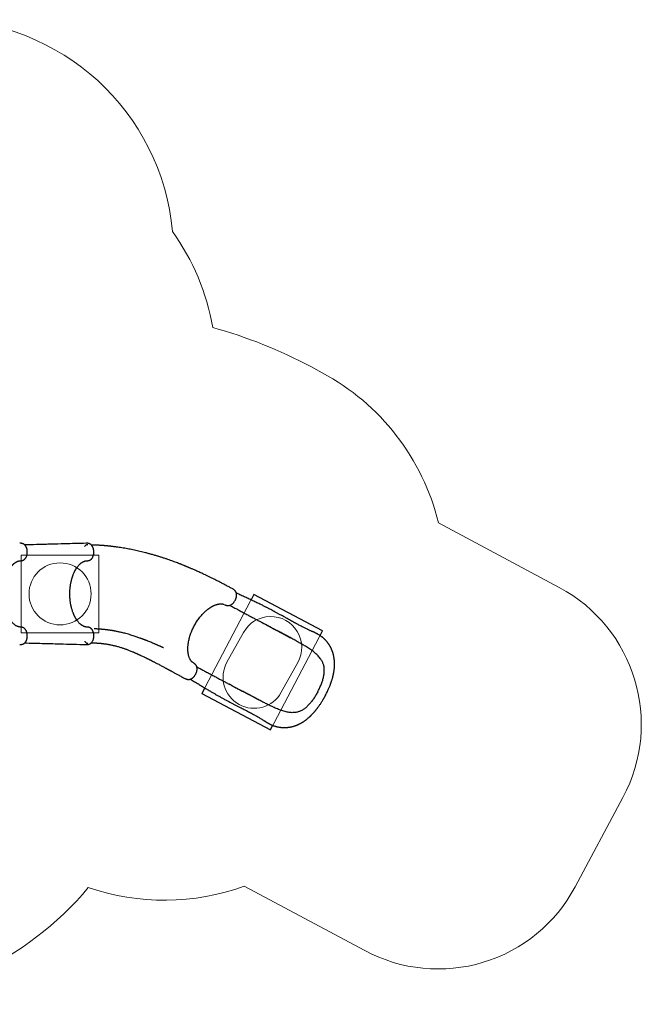
# Model space of a CAD drawing. Units: millimetres. Extents: x 16816 to 26649, y 26592 to 34817.
# Drawn here: x 22645 to 26649, y 28472 to 34817 of the extents above; entities that cross this region are included whole.
import ezdxf

# ---------------------------------------------------------------- set-up
doc = ezdxf.new("R2010")
doc.units = ezdxf.units.MM
doc.header["$LTSCALE"] = 200
for name, color, linetype in [('OTWORY_MONTAŻOWE', 1, 'Continuous'), ('STREFA', 102, 'Continuous'), ('WYLEWKI_BETONOWE', 52, 'Continuous')]:
    doc.layers.add(name, color=color, linetype=linetype)

msp = doc.modelspace()

# ---------------------------------------------------------------- linework, layer by layer
at = {"color": 7, "linetype": 'Continuous', "lineweight": 25}
for p, q in [((22645.7, 31443.2), (22644.9, 31443.2)), ((22657.4, 31431.4), (22657.2, 31431.4)), ((23074.9, 31442.9), (23074, 31442.9)), ((24153.2, 31111.7), (24135.2, 31077.5)), ((24595.4, 30878.4), (24153.2, 31111.7)), ((23964.4, 31047.5), (23965.2, 31047.1)), ((22648.9, 30903.2), (22647.5, 30903.2)), ((24579.5, 30848.3), (24595.4, 30878.4)), ((22644.9, 30789.9), (22645.8, 30789.9)), ((23764.3, 30671.4), (23763.3, 30671.9)), ((23995.6, 30534.2), (23995.2, 30534.4)), ((23836.6, 30511.3), (23817.3, 30474.8)), ((23817.3, 30474.8), (24259.6, 30241.6)), ((24259.6, 30241.6), (24274.3, 30269.5))]:
    msp.add_line(p, q, dxfattribs=at)
at = {"color": 7, "linetype": 'Continuous', "lineweight": 25, "flags": 128}
for points in [[(23064.3, 31421.7), (23065.2, 31423.2), (23067.1, 31425.9), (23069.2, 31428.2), (23071.4, 31430.2), (23073.6, 31431.9), (23076, 31433.2), (23078.4, 31434.1), (23080.8, 31434.7), (23083.3, 31434.9)], [(23064.3, 30811.3), (23065.2, 30809.8), (23067.1, 30807.2), (23069.2, 30804.8), (23071.4, 30802.8), (23073.6, 30801.1), (23076, 30799.8), (23078.4, 30798.9), (23080.8, 30798.3), (23083.3, 30798.1)]]:
    msp.add_lwpolyline(points, dxfattribs=at)
at = {"color": 7, "linetype": 'Continuous', "lineweight": 25}
for points, knots in [([(22648.9, 31329.9), (22650.6, 31330), (22653.7, 31330.2), (22657.8, 31330.9), (22661.1, 31331.7), (22663.5, 31332.4), (22665.8, 31333.3), (22668.2, 31334.3), (22670.6, 31335.6), (22672.8, 31337), (22675.3, 31338.7), (22677.8, 31341), (22680.1, 31343.4), (22682.2, 31345.9), (22684.4, 31349.1), (22686.7, 31353.2), (22688.9, 31358.3), (22690.7, 31363.5), (22692.1, 31368.8), (22693.1, 31374.4), (22693.7, 31380.6), (22693.9, 31386.7), (22693.7, 31392.3), (22693.2, 31397.3), (22692.5, 31402.1), (22691.5, 31406.5), (22690.4, 31410.3), (22689.2, 31413.8), (22688, 31416.9), (22686.7, 31419.7), (22685.4, 31422.1), (22684.1, 31424.3), (22682.5, 31426.6), (22680.7, 31429), (22678.6, 31431.2), (22676.6, 31433.2), (22674.8, 31434.6), (22673.2, 31435.8), (22671.9, 31436.7), (22670.2, 31437.7), (22668, 31438.8), (22665.4, 31440), (22662.7, 31440.9), (22659.7, 31441.7), (22655.8, 31442.5), (22651.1, 31443.1), (22647.7, 31443.1), (22646.1, 31443.1)], [0, 0, 0, 0, 0.0288407, 0.052778, 0.0716368, 0.0856275, 0.0973489, 0.1150005, 0.1302121, 0.1441568, 0.1653452, 0.1890402, 0.2117232, 0.233574, 0.2547142, 0.2892251, 0.3242233, 0.3597958, 0.3893529, 0.4221435, 0.4577495, 0.4965562, 0.5241988, 0.5529707, 0.5818102, 0.608102, 0.6315901, 0.6519467, 0.6768323, 0.6951607, 0.7101861, 0.7296681, 0.7453697, 0.7648645, 0.7889702, 0.8058011, 0.8224647, 0.8353149, 0.8445992, 0.8539187, 0.8718929, 0.8893279, 0.904841, 0.9205516, 0.942891, 0.9718348, 1, 1, 1, 1]), ([(23074, 31442.9), (23026.9, 31441.6), (22952.2, 31439.5), (22871.3, 31437.3), (22835.5, 31436.4), (22822.5, 31436), (22796.3, 31435.3), (22747.1, 31434), (22702.6, 31432.8), (22677.6, 31432.1)], [0, 0, 0, 0, 0.3559968, 0.5653335, 0.6128024, 0.6273583, 0.6636063, 0.8108572, 1, 1, 1, 1]), ([(23076.8, 31330.1), (23078.4, 31330.1), (23081.2, 31330.3), (23085.1, 31330.8), (23088.2, 31331.5), (23090.6, 31332.1), (23092.4, 31332.7), (23094.3, 31333.4), (23096.5, 31334.3), (23098.9, 31335.5), (23101.2, 31336.9), (23103.8, 31338.7), (23106.4, 31341), (23108.8, 31343.5), (23110.9, 31346.1), (23113.4, 31349.6), (23115.8, 31354), (23118.1, 31359.4), (23119.8, 31364.8), (23121.1, 31370.2), (23122, 31375.7), (23122.6, 31381.5), (23122.7, 31387.6), (23122.4, 31393.7), (23121.8, 31398.9), (23121, 31403.4), (23120.1, 31407.1), (23119, 31410.9), (23117.7, 31414.6), (23116.2, 31418), (23114.7, 31420.9), (23113.2, 31423.6), (23111.5, 31426.2), (23109.6, 31428.6), (23107.5, 31430.9), (23105.3, 31433), (23103.4, 31434.6), (23101.6, 31435.8), (23099.6, 31437.1), (23097.2, 31438.4), (23094.5, 31439.6), (23091.8, 31440.5), (23088.8, 31441.4), (23084.9, 31442.2), (23080.3, 31442.9), (23076.9, 31442.9), (23075.3, 31442.9)], [0, 0, 0, 0, 0.026502, 0.048903, 0.066986, 0.08079, 0.090777, 0.099816, 0.117045, 0.132393, 0.146636, 0.168495, 0.192478, 0.215307, 0.238094, 0.261232, 0.299641, 0.335921, 0.372178, 0.401914, 0.433963, 0.4678, 0.502181, 0.536414, 0.570222, 0.592784, 0.615517, 0.637089, 0.664704, 0.68698, 0.706198, 0.729041, 0.746516, 0.766582, 0.789816, 0.809505, 0.827616, 0.840605, 0.852367, 0.871649, 0.890152, 0.905679, 0.921149, 0.943427, 0.972492, 1, 1, 1, 1]), ([(24017.3, 31148.5), (24011.2, 31151.8), (23997.7, 31159), (23976.8, 31170.1), (23954.9, 31181.6), (23933.5, 31192.7), (23912.8, 31203.2), (23893.2, 31213.1), (23874.7, 31222.2), (23857.5, 31230.6), (23841.1, 31238.4), (23825.6, 31245.7), (23811.3, 31252.3), (23798.2, 31258.3), (23786.3, 31263.7), (23775.4, 31268.6), (23765.4, 31273), (23756.4, 31276.9), (23748.7, 31280.3), (23742.2, 31283.1), (23736.8, 31285.3), (23732.2, 31287.3), (23728.1, 31289), (23724.7, 31290.5), (23721.8, 31291.7), (23719.4, 31292.6), (23717.5, 31293.4), (23715.7, 31294.2), (23713.6, 31295.1), (23710.6, 31296.3), (23706.5, 31298), (23701.2, 31300.1), (23695.2, 31302.6), (23688.6, 31305.2), (23681.8, 31307.9), (23672.6, 31311.5), (23661, 31316), (23646.8, 31321.4), (23631.6, 31327), (23615.6, 31332.8), (23598.6, 31338.7), (23580.7, 31344.8), (23561.7, 31351), (23541.7, 31357.3), (23520.8, 31363.6), (23499.3, 31369.8), (23477.4, 31375.9), (23450.8, 31382.8), (23419.6, 31390.4), (23383.7, 31398.4), (23347.9, 31405.6), (23312.4, 31412), (23286, 31416.2), (23268.4, 31418.7), (23259.7, 31419.9), (23251.7, 31420.9), (23244.4, 31421.8), (23237.9, 31422.6), (23231.8, 31423.3), (23226.2, 31424), (23221.3, 31424.5), (23217.6, 31424.9), (23215.1, 31425.1), (23213.1, 31425.3), (23210.6, 31425.6), (23207.3, 31425.9), (23203.2, 31426.3), (23198, 31426.8), (23191.7, 31427.3), (23184.3, 31427.9), (23176, 31428.6), (23166.7, 31429.2), (23156.5, 31429.8), (23145.7, 31430.4), (23134.3, 31430.9), (23122.4, 31431.2), (23113.2, 31431.4), (23107.9, 31431.4), (23106.9, 31431.5)], [0, 0, 0, 0, 0.022431, 0.049642, 0.07607, 0.101609, 0.126166, 0.14966, 0.170772, 0.190824, 0.20977, 0.227571, 0.244195, 0.258825, 0.272354, 0.284763, 0.296038, 0.306166, 0.315138, 0.322056, 0.328071, 0.333202, 0.337678, 0.341554, 0.344829, 0.347365, 0.349365, 0.351231, 0.353537, 0.35629, 0.361215, 0.367132, 0.373999, 0.381295, 0.388874, 0.396737, 0.411487, 0.427144, 0.44371, 0.461182, 0.47956, 0.498838, 0.519387, 0.540855, 0.563229, 0.586313, 0.609654, 0.633216, 0.670642, 0.708483, 0.746652, 0.783302, 0.820072, 0.829705, 0.83887, 0.847274, 0.854927, 0.861834, 0.868003, 0.874126, 0.879324, 0.883653, 0.885496, 0.887339, 0.889966, 0.893444, 0.897768, 0.902932, 0.909702, 0.917503, 0.926317, 0.936126, 0.946908, 0.958638, 0.970541, 0.983235, 0.99669, 1, 1, 1, 1]), ([(22539.1, 31116.5), (22539.1, 31120.5), (22539.1, 31128.8), (22539.7, 31141.4), (22540.8, 31153.9), (22542.1, 31165.8), (22543.8, 31176.9), (22545.6, 31187.2), (22547.7, 31197.2), (22550.1, 31206.8), (22552.6, 31216), (22555.1, 31224.2), (22557.6, 31231.5), (22559.9, 31238), (22562.3, 31243.9), (22564.5, 31249.2), (22566.7, 31254), (22568.5, 31258), (22570.2, 31261.3), (22571.5, 31263.9), (22572.8, 31266.3), (22574.2, 31268.9), (22575.9, 31271.9), (22577.8, 31275.2), (22579.9, 31278.6), (22582.1, 31282), (22584.7, 31285.8), (22587.7, 31290), (22591, 31294.3), (22594.5, 31298.4), (22598, 31302.3), (22601.4, 31305.9), (22604.6, 31309), (22607.5, 31311.5), (22610.1, 31313.7), (22612.7, 31315.8), (22615.5, 31317.8), (22618.4, 31319.8), (22621.4, 31321.6), (22624.3, 31323.3), (22626.9, 31324.6), (22628.9, 31325.5), (22630.2, 31326.1), (22631.4, 31326.5), (22632.8, 31327.1), (22634.3, 31327.6), (22635.7, 31328), (22636.8, 31328.3), (22637.5, 31328.5), (22638.2, 31328.7), (22638.9, 31328.9), (22639.8, 31329.1), (22641, 31329.3), (22642.7, 31329.6), (22644.2, 31329.7), (22645.3, 31329.8), (22645.8, 31329.8), (22646, 31329.8)], [0, 0, 0, 0, 0.035187, 0.074481, 0.111945, 0.14775, 0.181865, 0.214013, 0.244133, 0.276822, 0.306967, 0.33463, 0.359844, 0.382621, 0.4029, 0.423836, 0.441773, 0.457217, 0.470205, 0.48076, 0.48892, 0.499738, 0.513056, 0.527376, 0.54233, 0.557928, 0.574181, 0.596269, 0.618604, 0.641008, 0.663425, 0.685737, 0.706172, 0.723251, 0.738544, 0.754761, 0.772526, 0.791786, 0.810133, 0.829571, 0.847619, 0.861974, 0.869239, 0.877569, 0.887942, 0.900339, 0.912069, 0.919826, 0.925753, 0.930996, 0.937581, 0.945548, 0.954938, 0.970079, 0.98849, 0.994956, 1, 1, 1, 1]), ([(22647.8, 31329.9), (22647.8, 31329.9), (22648.2, 31329.9), (22648.6, 31329.9), (22648.9, 31329.9)], [0, 0, 0, 0, 0.071623, 1, 1, 1, 1]), ([(22967.8, 31116.5), (22967.8, 31121.2), (22967.9, 31130.4), (22968.7, 31143.7), (22969.8, 31156.2), (22971.2, 31167.7), (22972.8, 31178.4), (22974.6, 31188.2), (22976.6, 31197.6), (22978.7, 31206.5), (22981, 31214.8), (22983.2, 31222), (22985.2, 31228.2), (22987, 31233.5), (22989.2, 31239.4), (22992, 31246.3), (22994.8, 31252.8), (22997.1, 31257.7), (22998.6, 31260.8), (23000.1, 31263.6), (23001.2, 31265.7), (23002, 31267.3), (23002.7, 31268.6), (23003.5, 31270), (23004.6, 31272), (23006, 31274.3), (23007.7, 31277.1), (23009.6, 31280.2), (23012.6, 31284.8), (23016.5, 31290.3), (23021.1, 31296.1), (23025.3, 31301), (23029.3, 31305.2), (23033, 31308.8), (23036.3, 31311.8), (23039.6, 31314.6), (23043.1, 31317.2), (23046.4, 31319.5), (23049.6, 31321.5), (23052.5, 31323.2), (23055.2, 31324.6), (23057.2, 31325.5), (23058.6, 31326.1), (23059.8, 31326.6), (23061.1, 31327.1), (23062.7, 31327.7), (23064.1, 31328.2), (23065.2, 31328.5), (23066, 31328.7), (23066.7, 31328.9), (23067.4, 31329.1), (23068.4, 31329.3), (23069.6, 31329.5), (23071, 31329.7), (23072.8, 31330), (23074.7, 31330.1), (23076.1, 31330.1), (23076.8, 31330.1)], [0, 0, 0, 0, 0.040716, 0.079497, 0.116062, 0.150222, 0.182117, 0.211843, 0.239457, 0.269066, 0.295824, 0.319553, 0.340221, 0.357878, 0.372917, 0.401528, 0.43183, 0.444213, 0.456831, 0.467936, 0.476599, 0.482263, 0.486566, 0.492471, 0.500389, 0.510309, 0.522203, 0.536061, 0.551849, 0.58397, 0.613428, 0.640289, 0.664612, 0.686718, 0.706805, 0.725759, 0.746608, 0.769747, 0.787538, 0.806406, 0.824816, 0.839616, 0.847037, 0.854811, 0.864644, 0.876543, 0.888568, 0.89658, 0.902746, 0.907848, 0.914187, 0.921912, 0.93105, 0.944184, 0.960064, 0.978679, 1, 1, 1, 1]), ([(22646.8, 30903.2), (22646.7, 30903.2), (22646.1, 30903.2), (22645.3, 30903.2), (22644.3, 30903.3), (22643.5, 30903.4), (22642.7, 30903.5), (22641.9, 30903.6), (22641.2, 30903.7), (22640.6, 30903.8), (22640.1, 30903.9), (22639.5, 30904), (22638.9, 30904.2), (22638.1, 30904.3), (22637, 30904.6), (22635.7, 30905), (22634.4, 30905.4), (22632, 30906.2), (22628.3, 30907.7), (22623.4, 30910.2), (22618.4, 30913.2), (22613.5, 30916.6), (22608.6, 30920.5), (22604.2, 30924.4), (22600.8, 30927.8), (22598.1, 30930.6), (22595.5, 30933.4), (22592.9, 30936.4), (22590.4, 30939.6), (22587.8, 30942.9), (22585.3, 30946.4), (22582.6, 30950.2), (22580, 30954.2), (22577.6, 30958.1), (22575.7, 30961.5), (22574.2, 30964.1), (22573.1, 30966.2), (22572.1, 30968.1), (22571.1, 30970), (22569.9, 30972.2), (22568.5, 30975.2), (22566.7, 30979), (22564.5, 30983.9), (22562, 30989.7), (22559.3, 30996.7), (22556.4, 31004.9), (22553.4, 31014.3), (22550.6, 31024), (22548.2, 31033.8), (22546.1, 31043.6), (22544.1, 31054.2), (22542.4, 31065.6), (22540.9, 31077.8), (22539.8, 31090.7), (22539.1, 31103.7), (22539.1, 31112.4), (22539.1, 31116.5)], [0, 0, 0, 0, 0.004129, 0.012526, 0.020094, 0.026837, 0.032757, 0.041676, 0.048114, 0.054005, 0.059604, 0.064912, 0.070076, 0.07612, 0.08619, 0.097417, 0.107945, 0.117722, 0.151534, 0.186905, 0.214468, 0.245435, 0.277819, 0.307582, 0.325114, 0.341905, 0.357963, 0.374006, 0.391954, 0.40764, 0.424536, 0.442602, 0.461821, 0.479466, 0.493847, 0.504974, 0.512847, 0.519778, 0.527249, 0.535535, 0.546778, 0.5619, 0.57984, 0.601322, 0.626333, 0.654726, 0.686456, 0.721565, 0.75017, 0.780793, 0.813528, 0.848367, 0.885018, 0.923393, 0.963673, 1, 1, 1, 1]), ([(23076.8, 30902.9), (23076.1, 30902.9), (23074.7, 30902.9), (23073, 30903.1), (23071.6, 30903.2), (23070.6, 30903.4), (23069.9, 30903.5), (23069.2, 30903.6), (23068.6, 30903.7), (23067.9, 30903.9), (23066.9, 30904.1), (23065.6, 30904.4), (23064.1, 30904.9), (23061.9, 30905.6), (23058.8, 30906.8), (23054.9, 30908.6), (23051, 30910.7), (23047.4, 30912.9), (23044, 30915.1), (23040.6, 30917.7), (23037.2, 30920.4), (23034.1, 30923.2), (23030.5, 30926.6), (23026.1, 30931.2), (23020.9, 30937.1), (23016.5, 30942.9), (23012.9, 30947.8), (23010.3, 30951.8), (23007.8, 30955.7), (23005.5, 30959.6), (23003.5, 30963), (23001.9, 30966), (23000.5, 30968.7), (22999.1, 30971.3), (22997.6, 30974.3), (22996.1, 30977.5), (22994.5, 30981.1), (22992.6, 30985.3), (22990.5, 30990.3), (22988.3, 30996.1), (22985.8, 31003), (22983.2, 31011), (22980.5, 31020.1), (22978, 31029.4), (22975.9, 31038.6), (22974, 31047.7), (22972.3, 31057.5), (22970.8, 31067.9), (22969.5, 31079.1), (22968.6, 31091), (22967.9, 31103.6), (22967.8, 31112.1), (22967.8, 31116.5)], [0, 0, 0, 0, 0.0186161, 0.0341592, 0.046612, 0.0559676, 0.0626642, 0.0687627, 0.0745274, 0.0799592, 0.088818, 0.1003262, 0.1133126, 0.1253563, 0.151634, 0.1783458, 0.2061138, 0.2250874, 0.2456623, 0.267756, 0.2887122, 0.3074077, 0.3249211, 0.354978, 0.388335, 0.4227301, 0.4410218, 0.4589911, 0.4766445, 0.4934802, 0.5079639, 0.5199274, 0.5295368, 0.5400419, 0.5513357, 0.5634182, 0.5763601, 0.5918443, 0.6095177, 0.6301335, 0.6537232, 0.680342, 0.7100639, 0.7427791, 0.7691152, 0.797021, 0.8265426, 0.8577417, 0.890716, 0.9255586, 0.9620574, 1, 1, 1, 1]), ([(23965.2, 31047.1), (23966.7, 31046.4), (23969.4, 31045.1), (23973.3, 31043.8), (23976.4, 31042.9), (23978.8, 31042.4), (23980.6, 31042), (23982.6, 31041.8), (23985, 31041.5), (23987.7, 31041.5), (23990.4, 31041.6), (23993.2, 31042), (23996.2, 31042.6), (23998.7, 31043.3), (24000.9, 31044.1), (24002.8, 31044.9), (24005.2, 31046.1), (24008.1, 31047.7), (24011.6, 31050), (24015.4, 31053), (24019.4, 31056.7), (24023.3, 31061.1), (24027.2, 31066.1), (24030.9, 31071.8), (24033.9, 31077.2), (24036.3, 31082.4), (24038, 31086.9), (24039.5, 31091.3), (24040.5, 31095.3), (24041.3, 31098.9), (24041.8, 31102.1), (24042.1, 31104.9), (24042.2, 31107.3), (24042.3, 31109.4), (24042.2, 31111.8), (24042.1, 31114.4), (24041.7, 31117.4), (24041, 31120.5), (24040.1, 31123.6), (24039.1, 31126.3), (24038.1, 31128.4), (24037.1, 31130.3), (24035.8, 31132.5), (24033.9, 31135.1), (24031.5, 31137.9), (24029.2, 31140.1), (24027.3, 31141.8), (24025.5, 31143.2), (24023.4, 31144.8), (24020.6, 31146.7), (24018.4, 31147.9), (24017.3, 31148.5)], [0, 0, 0, 0, 0.027701, 0.050852, 0.069199, 0.082778, 0.092141, 0.100695, 0.117652, 0.13306, 0.147613, 0.167061, 0.188395, 0.2055, 0.220202, 0.234037, 0.248097, 0.271931, 0.299218, 0.330089, 0.362838, 0.397192, 0.433374, 0.470905, 0.510326, 0.537511, 0.565311, 0.592245, 0.616661, 0.638229, 0.65692, 0.675737, 0.69068, 0.702438, 0.716935, 0.735439, 0.753903, 0.775022, 0.799017, 0.818248, 0.83353, 0.845009, 0.858264, 0.87952, 0.901292, 0.921864, 0.932729, 0.944119, 0.95921, 0.977955, 1, 1, 1, 1]), ([(24612.9, 30459.3), (24615, 30463.4), (24619.2, 30471.4), (24625, 30483.1), (24630.2, 30494.1), (24634.7, 30504.3), (24638.7, 30513.7), (24642.2, 30522.2), (24645.1, 30529.8), (24647.6, 30536.4), (24649.7, 30542.3), (24651.5, 30547.5), (24653, 30552), (24654.7, 30557.2), (24656.7, 30563.5), (24658.9, 30570.9), (24660.9, 30578.3), (24662.7, 30585.4), (24664.3, 30591.9), (24665.6, 30598.1), (24666.8, 30603.6), (24667.7, 30608.4), (24668.5, 30613), (24669.3, 30617.9), (24670.1, 30623.5), (24670.9, 30629.9), (24671.7, 30637.3), (24672.4, 30645.1), (24672.8, 30652.5), (24673, 30659.1), (24673, 30665.3), (24672.9, 30670.9), (24672.8, 30675.7), (24672.6, 30679.6), (24672.4, 30682.9), (24672.1, 30686.3), (24671.8, 30689.7), (24671.4, 30693.4), (24671, 30696.8), (24670.6, 30699.7), (24670.2, 30702.4), (24669.7, 30705.4), (24669.1, 30709.4), (24668.2, 30713.9), (24667.3, 30718.3), (24666.4, 30722.1), (24665.5, 30725.6), (24664.6, 30729), (24663.6, 30732.6), (24662.6, 30736.1), (24661.5, 30739.5), (24660.4, 30742.8), (24659.1, 30746.3), (24657.8, 30749.8), (24656.6, 30753.1), (24655.5, 30755.7), (24654.5, 30757.9), (24653.7, 30759.9), (24652.8, 30761.8), (24651.8, 30764), (24650.8, 30766.2), (24649.8, 30768.3), (24648.9, 30770.1), (24647.9, 30772), (24646.7, 30774.3), (24645.1, 30777.2), (24643.1, 30780.7), (24641.1, 30784.1), (24639.2, 30787.2), (24637.6, 30789.6), (24636.4, 30791.5), (24635.2, 30793.3), (24633.7, 30795.5), (24631.7, 30798.3), (24629.5, 30801.3), (24627.4, 30804), (24625.4, 30806.5), (24623.3, 30809), (24621.1, 30811.7), (24618.4, 30814.7), (24615.5, 30817.9), (24612.5, 30821), (24609.6, 30824), (24606.4, 30827), (24603.2, 30830), (24599.9, 30832.8), (24596.3, 30835.9), (24592.2, 30839.2), (24587.4, 30842.8), (24582.3, 30846.5), (24576.8, 30850.2), (24571.1, 30853.8), (24565.4, 30857.1), (24559.6, 30860.3), (24554, 30863.1), (24548.7, 30865.7), (24543.7, 30867.9), (24538.9, 30870.1), (24533.6, 30872.4), (24527.4, 30875), (24520.5, 30878), (24513.1, 30881.3), (24505.5, 30884.9), (24497.1, 30888.8), (24488.2, 30893.2), (24478.9, 30897.8), (24469.2, 30902.7), (24459.2, 30907.8), (24448.8, 30913.2), (24438.7, 30918.6), (24427.8, 30924.4), (24415.9, 30930.8), (24402.9, 30937.9), (24389.3, 30945.4), (24375, 30953.3), (24360.1, 30961.5), (24344.9, 30970), (24329.7, 30978.5), (24314.4, 30986.9), (24299.1, 30995.4), (24283.9, 31003.7), (24269.4, 31011.6), (24257.5, 31017.9), (24248.2, 31022.7), (24241.2, 31026.4), (24233.8, 31030.1), (24226, 31034.1), (24217.3, 31038.4), (24207.7, 31043.2), (24197, 31048.4), (24185.2, 31054), (24172.7, 31060), (24159.4, 31066.2), (24145.4, 31072.8), (24130.7, 31079.6), (24116.5, 31086.2), (24102.9, 31092.6), (24089.9, 31098.7), (24076.5, 31105), (24062.7, 31111.7), (24050.5, 31117.7), (24043.1, 31121.5), (24040.3, 31122.9)], [0, 0, 0, 0, 0.012203, 0.023588, 0.034189, 0.044023, 0.0531, 0.061424, 0.068563, 0.075028, 0.080798, 0.085852, 0.0902, 0.094388, 0.101291, 0.108598, 0.116312, 0.123113, 0.129548, 0.135616, 0.141275, 0.146091, 0.150032, 0.154954, 0.160809, 0.167498, 0.174898, 0.183052, 0.190019, 0.197018, 0.203218, 0.208898, 0.214212, 0.217783, 0.221064, 0.224253, 0.228203, 0.231897, 0.235708, 0.238782, 0.241089, 0.243967, 0.24826, 0.253632, 0.258372, 0.262313, 0.265795, 0.269531, 0.27341, 0.277365, 0.281106, 0.284536, 0.288349, 0.292832, 0.296305, 0.299373, 0.301898, 0.303887, 0.306152, 0.308531, 0.311372, 0.313949, 0.316049, 0.317677, 0.320668, 0.324233, 0.328427, 0.333419, 0.336949, 0.34005, 0.342333, 0.344316, 0.346857, 0.350914, 0.355183, 0.358873, 0.362015, 0.365379, 0.369305, 0.37324, 0.378397, 0.383016, 0.387124, 0.391846, 0.396977, 0.401351, 0.405756, 0.411996, 0.418302, 0.424788, 0.431983, 0.438981, 0.445954, 0.452743, 0.459215, 0.465335, 0.470944, 0.476012, 0.481577, 0.48893, 0.496801, 0.504911, 0.51326, 0.521643, 0.532099, 0.541981, 0.551314, 0.562985, 0.573735, 0.584121, 0.59492, 0.607688, 0.620995, 0.634856, 0.649283, 0.664292, 0.679849, 0.6952, 0.709988, 0.725906, 0.74117, 0.755809, 0.769853, 0.776983, 0.783964, 0.791184, 0.799173, 0.807922, 0.817422, 0.828632, 0.840721, 0.853689, 0.867543, 0.882296, 0.897973, 0.914605, 0.92837, 0.942774, 0.957847, 0.973621, 0.990133, 1, 1, 1, 1]), ([(23759.3, 30674.4), (23759.1, 30674.6), (23758.7, 30674.9), (23758.2, 30675.2), (23757.8, 30675.5), (23757.4, 30675.9), (23756.7, 30676.5), (23755.7, 30677.4), (23754.1, 30678.8), (23752.1, 30681), (23749.7, 30683.8), (23747.5, 30686.9), (23745.2, 30690.3), (23742.8, 30694.5), (23740.2, 30699.7), (23737.6, 30705.8), (23735.1, 30712.8), (23733.1, 30719.8), (23731.8, 30725.5), (23731, 30730), (23730.4, 30733.1), (23730, 30736.5), (23729.5, 30739.9), (23729.1, 30743.4), (23728.9, 30746.6), (23728.7, 30749.2), (23728.6, 30751.1), (23728.5, 30752.6), (23728.4, 30754.5), (23728.3, 30757.4), (23728.2, 30761.6), (23728.3, 30766.8), (23728.5, 30773), (23728.9, 30779.8), (23729.7, 30789.1), (23731.2, 30800.9), (23733.8, 30815.2), (23737.1, 30829.4), (23741.1, 30843.4), (23745.6, 30857.3), (23750.7, 30871.1), (23756.4, 30884.7), (23762.7, 30898.1), (23769.4, 30911.3), (23776.6, 30924), (23784.3, 30936.5), (23792.5, 30948.8), (23801.3, 30960.9), (23810.6, 30972.6), (23819.4, 30982.7), (23827.3, 30991.1), (23834.3, 30998.1), (23841.2, 31004.5), (23847.7, 31010.2), (23853, 31014.5), (23857.1, 31017.7), (23860.1, 31020), (23863, 31022.1), (23865.6, 31023.9), (23867.9, 31025.5), (23869.7, 31026.7), (23871.3, 31027.8), (23873.3, 31029.1), (23875.8, 31030.6), (23878.9, 31032.5), (23882.6, 31034.7), (23886.8, 31036.9), (23891.2, 31039.2), (23895.8, 31041.3), (23900.5, 31043.4), (23905.1, 31045.2), (23909.7, 31046.8), (23914.2, 31048.3), (23918.7, 31049.5), (23922.9, 31050.5), (23926.6, 31051.1), (23929.8, 31051.6), (23932.8, 31052), (23935.8, 31052.3), (23938.9, 31052.5), (23942, 31052.5), (23944.7, 31052.4), (23946.8, 31052.3), (23948.4, 31052.1), (23949.8, 31052), (23951.4, 31051.8), (23952.9, 31051.5), (23954.2, 31051.2), (23955.2, 31051), (23955.9, 31050.8), (23956.7, 31050.6), (23957.4, 31050.4), (23958.3, 31050.1), (23959.2, 31049.9), (23959.7, 31049.7), (23959.9, 31049.6)], [0, 0, 0, 0, 0.003886, 0.007001, 0.009493, 0.012285, 0.015375, 0.023255, 0.030779, 0.044633, 0.057984, 0.069194, 0.081318, 0.094688, 0.109591, 0.128208, 0.145173, 0.161456, 0.177606, 0.183992, 0.190647, 0.197577, 0.204784, 0.212191, 0.218529, 0.224068, 0.227504, 0.229652, 0.232543, 0.238517, 0.246391, 0.256146, 0.26777, 0.280316, 0.292743, 0.317298, 0.34157, 0.365524, 0.388879, 0.411786, 0.434593, 0.457434, 0.480242, 0.502783, 0.525145, 0.547494, 0.57035, 0.59374, 0.617404, 0.641436, 0.657854, 0.674517, 0.690611, 0.705549, 0.719265, 0.726444, 0.733255, 0.739703, 0.745773, 0.750936, 0.754955, 0.75796, 0.76209, 0.768126, 0.775001, 0.783358, 0.793208, 0.803445, 0.813126, 0.824908, 0.835704, 0.845537, 0.857239, 0.86798, 0.878154, 0.888452, 0.895836, 0.90378, 0.912252, 0.921233, 0.930663, 0.93921, 0.946088, 0.95182, 0.956619, 0.962464, 0.968955, 0.974358, 0.978479, 0.981827, 0.984751, 0.988082, 0.991977, 0.997021, 1, 1, 1, 1]), ([(23998, 31043.2), (23999.4, 31042.4), (24008.3, 31037.6), (24025.1, 31028.7), (24048.2, 31016.3), (24071.6, 31003.8), (24095.3, 30991.1), (24119.6, 30978.2), (24142.6, 30965.9), (24164.4, 30954.2), (24184.8, 30943.3), (24205.8, 30932.1), (24227.3, 30920.6), (24249.6, 30908.7), (24272.4, 30896.4), (24288, 30888.1), (24295.8, 30883.9)], [0, 0, 0, 0, 0.0158853, 0.100596, 0.1841433, 0.2669013, 0.3492684, 0.4316664, 0.5145385, 0.580287, 0.646843, 0.7144408, 0.7833172, 0.8537106, 0.9258592, 1, 1, 1, 1]), ([(22646, 30789.9), (22647.1, 30789.9), (22649.6, 30789.8), (22653.1, 30790.1), (22656.3, 30790.6), (22659.9, 30791.3), (22664, 30792.5), (22668.2, 30794.2), (22671.3, 30796), (22673.7, 30797.6), (22676.3, 30799.5), (22678.9, 30802), (22681.8, 30805.3), (22684.6, 30809.4), (22687.2, 30814.2), (22689.2, 30819), (22690.8, 30823.9), (22692.1, 30829), (22693.1, 30834.8), (22693.8, 30841.3), (22693.9, 30848.4), (22693.5, 30855), (22692.7, 30860.6), (22691.9, 30864.9), (22690.9, 30868.6), (22690, 30871.7), (22689.1, 30874.2), (22688.2, 30876.3), (22687.5, 30878), (22686.7, 30879.6), (22685.6, 30881.7), (22684.1, 30884.4), (22682, 30887.3), (22679.6, 30890.3), (22677, 30892.8), (22674.7, 30894.7), (22672.7, 30896.2), (22670.8, 30897.4), (22668.6, 30898.5), (22666.5, 30899.5), (22665, 30900.1), (22663.8, 30900.5), (22662.4, 30901), (22660.2, 30901.6), (22657.2, 30902.3), (22653.3, 30902.9), (22650.5, 30903.1), (22648.9, 30903.2)], [0, 0, 0, 0, 0.019418, 0.041297, 0.059339, 0.073986, 0.103182, 0.132993, 0.152761, 0.170528, 0.18742, 0.215176, 0.242904, 0.277959, 0.312825, 0.34773, 0.375783, 0.407006, 0.44084, 0.477608, 0.517813, 0.560826, 0.589186, 0.614708, 0.637178, 0.656704, 0.673349, 0.687125, 0.698013, 0.708172, 0.721756, 0.742757, 0.767819, 0.793493, 0.819288, 0.841772, 0.852803, 0.866841, 0.883928, 0.898574, 0.908158, 0.913044, 0.921174, 0.933851, 0.951228, 0.973347, 1, 1, 1, 1]), ([(23074, 30790.1), (23075.5, 30790.1), (23078.4, 30790.1), (23082.4, 30790.4), (23085.7, 30791), (23089.4, 30791.8), (23093.5, 30793), (23098, 30795), (23101.8, 30797.2), (23105.2, 30799.9), (23108.2, 30802.8), (23111.3, 30806.4), (23114.2, 30810.9), (23116.8, 30816.2), (23118.7, 30821.2), (23120.2, 30826.3), (23121.3, 30831.4), (23122.2, 30837), (23122.6, 30843), (23122.7, 30849), (23122.3, 30855.1), (23121.5, 30860.9), (23120.4, 30866.1), (23119.2, 30870.4), (23118, 30873.7), (23116.9, 30876.4), (23115.8, 30878.8), (23114.4, 30881.6), (23112.3, 30885), (23109.9, 30888.3), (23107.4, 30891.1), (23105.2, 30893.1), (23103.2, 30894.8), (23101, 30896.2), (23098.7, 30897.6), (23096.1, 30898.9), (23093.9, 30899.8), (23092.2, 30900.4), (23090.6, 30900.9), (23088.2, 30901.6), (23085.1, 30902.2), (23081.2, 30902.8), (23078.3, 30902.9), (23076.8, 30902.9)], [0, 0, 0, 0, 0.026062, 0.048626, 0.067178, 0.082164, 0.111447, 0.140035, 0.16704, 0.194467, 0.222936, 0.251831, 0.290675, 0.327436, 0.362469, 0.390968, 0.42153, 0.45391, 0.487784, 0.521803, 0.555426, 0.589091, 0.622655, 0.647118, 0.668291, 0.68618, 0.701314, 0.718952, 0.746293, 0.777842, 0.799632, 0.821349, 0.838836, 0.851351, 0.869153, 0.889405, 0.903777, 0.910431, 0.919983, 0.933679, 0.95162, 0.973802, 1, 1, 1, 1]), ([(24207.4, 30931.2), (24210.4, 30929.6), (24216.7, 30926.3), (24226.5, 30921.1), (24236.9, 30915.6), (24248.2, 30909.7), (24260.1, 30903.3), (24272.9, 30896.5), (24286.6, 30889.2), (24301.5, 30881.2), (24317, 30872.8), (24332.5, 30864.5), (24347.1, 30856.6), (24360.7, 30849.2), (24373.4, 30842.3), (24385.2, 30835.9), (24392.6, 30831.9), (24396.2, 30829.9)], [0, 0, 0, 0, 0.0470376, 0.0976136, 0.1519065, 0.2101075, 0.2724236, 0.339081, 0.4103267, 0.4863071, 0.5723337, 0.6540233, 0.7314818, 0.8047804, 0.8739633, 0.9390557, 1, 1, 1, 1]), ([(23571.9, 30768.7), (23571.9, 30768.7), (23571.9, 30768.7), (23571.7, 30768.8), (23571.2, 30769.1), (23569.9, 30769.7), (23567.7, 30770.7), (23564.8, 30772), (23561.2, 30773.7), (23557, 30775.6), (23552.2, 30777.8), (23546.8, 30780.2), (23540.8, 30782.9), (23534.3, 30785.7), (23527.6, 30788.6), (23520.9, 30791.5), (23514.4, 30794.3), (23505.7, 30798), (23495.1, 30802.4), (23482.5, 30807.5), (23473, 30811.4), (23466.5, 30813.9), (23463.1, 30815.3), (23460.2, 30816.4), (23457.8, 30817.3), (23456, 30818), (23454.5, 30818.6), (23453.1, 30819.1), (23451.4, 30819.8), (23449, 30820.7), (23446, 30821.9), (23442.2, 30823.3), (23437.9, 30824.9), (23433.2, 30826.7), (23428.3, 30828.5), (23421.4, 30831), (23412.2, 30834.3), (23400.6, 30838.4), (23388.1, 30842.7), (23374.6, 30847.1), (23360.1, 30851.7), (23344.6, 30856.3), (23329.6, 30860.5), (23315.7, 30864.1), (23303.7, 30867.1), (23292.6, 30869.7), (23282.5, 30872), (23273.3, 30873.9), (23265.1, 30875.6), (23258.6, 30876.8), (23253.4, 30877.8), (23249.6, 30878.4), (23246.2, 30879), (23243.4, 30879.5), (23241.1, 30879.9), (23239.1, 30880.2), (23236.9, 30880.6), (23234.1, 30881), (23230.4, 30881.6), (23225.9, 30882.3), (23220.6, 30883.1), (23214.7, 30883.9), (23208.4, 30884.7), (23201.9, 30885.5), (23195.1, 30886.3), (23188.3, 30887), (23181.6, 30887.6), (23175, 30888.2), (23166.9, 30888.9), (23157.4, 30889.6), (23146.6, 30890.2), (23138.7, 30890.6), (23133.6, 30890.8), (23131.3, 30890.9), (23129.2, 30890.9), (23127.5, 30891), (23126.4, 30891), (23125.9, 30891), (23125.7, 30891.1), (23125.7, 30891.1), (23125.6, 30891.1), (23125.6, 30891.1), (23125.6, 30891.1), (23125.6, 30891.1), (23125.6, 30891.1)], [0, 0, 0, 0, 0.000163, 0.000895, 0.001883, 0.006718, 0.013007, 0.020774, 0.030028, 0.040773, 0.052566, 0.065746, 0.08031, 0.096225, 0.112409, 0.128308, 0.143925, 0.159264, 0.190513, 0.220574, 0.249468, 0.25883, 0.267099, 0.274049, 0.279679, 0.28399, 0.286957, 0.290064, 0.294196, 0.299355, 0.306835, 0.315769, 0.326109, 0.337175, 0.348756, 0.360851, 0.385897, 0.412911, 0.441909, 0.472907, 0.505929, 0.541006, 0.578165, 0.606853, 0.633369, 0.657698, 0.679823, 0.699726, 0.717389, 0.732793, 0.742061, 0.750249, 0.757352, 0.763327, 0.768099, 0.771887, 0.776119, 0.782067, 0.789739, 0.799144, 0.810293, 0.823199, 0.835674, 0.849465, 0.863793, 0.87774, 0.891303, 0.904479, 0.917266, 0.939693, 0.960792, 0.98055, 0.985131, 0.989632, 0.993891, 0.99705, 0.998995, 0.999529, 0.999702, 0.999771, 0.999834, 0.999896, 0.999963, 1, 1, 1, 1]), ([(24485.2, 30779.1), (24477.8, 30783.5), (24463, 30792.4), (24440.2, 30805.5), (24416.9, 30818.5), (24393.2, 30831.6), (24369.2, 30844.6), (24344.9, 30857.7), (24320.5, 30870.8), (24304.1, 30879.5), (24295.8, 30883.9)], [0, 0, 0, 0, 0.124208, 0.248564, 0.373236, 0.498384, 0.623877, 0.749223, 0.874544, 1, 1, 1, 1]), ([(22677.6, 30800.9), (22714.7, 30799.9), (22762, 30798.7), (22814.1, 30797.3), (22831.8, 30796.8), (22859.9, 30796), (22939.9, 30793.8), (23017.3, 30791.7), (23074, 30790.1)], [0, 0, 0, 0, 0.28076, 0.357948, 0.393776, 0.414588, 0.57125, 1, 1, 1, 1]), ([(23106.7, 30801.4), (23107.9, 30801.4), (23111.5, 30801.4), (23117.2, 30801.3), (23123.6, 30801.1), (23129.1, 30800.8), (23133.8, 30800.6), (23137.6, 30800.4), (23140.8, 30800.2), (23143.1, 30800.1), (23144.9, 30800), (23146.5, 30799.8), (23148.1, 30799.7), (23150.1, 30799.6), (23152.3, 30799.4), (23155.3, 30799.2), (23159.2, 30798.9), (23164.1, 30798.4), (23169.6, 30797.9), (23175.4, 30797.2), (23181.3, 30796.6), (23187, 30795.8), (23192.4, 30795.1), (23198.5, 30794.2), (23205.4, 30793.2), (23212.7, 30792), (23219.5, 30790.7), (23226.2, 30789.5), (23233.9, 30787.9), (23242.9, 30786), (23253.4, 30783.6), (23264, 30781), (23274.8, 30778.1), (23285.1, 30775.2), (23295.1, 30772.1), (23304.5, 30769.2), (23313.1, 30766.3), (23321, 30763.6), (23328.3, 30761), (23335, 30758.5), (23342.4, 30755.7), (23351, 30752.4), (23361.2, 30748.3), (23369.5, 30744.9), (23375.4, 30742.4), (23379, 30740.9), (23382.6, 30739.3), (23386, 30737.8), (23389.4, 30736.4), (23392.4, 30735), (23395, 30733.9), (23397, 30733), (23398.5, 30732.3), (23400.1, 30731.6), (23402.1, 30730.7), (23404.6, 30729.6), (23407.7, 30728.2), (23411.3, 30726.5), (23415.4, 30724.7), (23419.9, 30722.6), (23426.7, 30719.4), (23435.5, 30715.3), (23444.7, 30710.9), (23452.4, 30707.3), (23458.5, 30704.3), (23464.5, 30701.3), (23470.3, 30698.5), (23475.8, 30695.8), (23480.6, 30693.4), (23484.8, 30691.3), (23488.4, 30689.5), (23491.5, 30687.9), (23494.5, 30686.4), (23497.6, 30684.8), (23501.3, 30682.9), (23505.8, 30680.6), (23511.2, 30677.9), (23517.3, 30674.7), (23528.8, 30668.7), (23545.7, 30659.9), (23562.7, 30650.8), (23574.7, 30644.4), (23581.4, 30640.8), (23587.6, 30637.5), (23593, 30634.5), (23597.3, 30632.2), (23600.5, 30630.5), (23602.9, 30629.2), (23605, 30628.1), (23607.3, 30626.8), (23610.1, 30625.3), (23613.5, 30623.5), (23617.6, 30621.3), (23622.3, 30618.7), (23627.8, 30615.7), (23634, 30612.4), (23641, 30608.5), (23648.8, 30604.3), (23657.5, 30599.6), (23666.9, 30594.5), (23677.2, 30588.9), (23688.4, 30582.9), (23699, 30577.1), (23706, 30573.3), (23708.9, 30571.8)], [0, 0, 0, 0, 0.005003, 0.015469, 0.024713, 0.032624, 0.039396, 0.045041, 0.049573, 0.053059, 0.055405, 0.057472, 0.059931, 0.062779, 0.066014, 0.069635, 0.076059, 0.083408, 0.091672, 0.100697, 0.109566, 0.11812, 0.126363, 0.1343, 0.146372, 0.157686, 0.168256, 0.178303, 0.189002, 0.204256, 0.220902, 0.238918, 0.255647, 0.273104, 0.289736, 0.305325, 0.319887, 0.333203, 0.345556, 0.356952, 0.36742, 0.383647, 0.40137, 0.420579, 0.426631, 0.432816, 0.439134, 0.445425, 0.451008, 0.456883, 0.461536, 0.464968, 0.467187, 0.469621, 0.473355, 0.477707, 0.483059, 0.489411, 0.496761, 0.505015, 0.513368, 0.532726, 0.551629, 0.562671, 0.573558, 0.584294, 0.594871, 0.604675, 0.613321, 0.620808, 0.62713, 0.63236, 0.637504, 0.64289, 0.648933, 0.657209, 0.66674, 0.677537, 0.689574, 0.727873, 0.76628, 0.778389, 0.790106, 0.800629, 0.809922, 0.817968, 0.822432, 0.826383, 0.829816, 0.833394, 0.838095, 0.843821, 0.850655, 0.858612, 0.867707, 0.878155, 0.889824, 0.902742, 0.916939, 0.932451, 0.949008, 0.96692, 0.986238, 1, 1, 1, 1]), ([(24564.6, 30485.1), (24566.6, 30489), (24570.6, 30496.6), (24576.2, 30508.2), (24581.5, 30519.8), (24586.4, 30531.5), (24590.9, 30543.3), (24595, 30555.1), (24598.5, 30566.7), (24601.5, 30578.1), (24603.9, 30589.4), (24605.7, 30600.5), (24606.8, 30611.4), (24607.3, 30622), (24607, 30632.3), (24606, 30642.3), (24604.2, 30652), (24601.7, 30661.5), (24598.5, 30670.6), (24594.7, 30679.3), (24590.1, 30687.8), (24584.3, 30696.9), (24577.1, 30706.6), (24568.2, 30716.6), (24558.5, 30726.2), (24548, 30735.5), (24536.7, 30744.6), (24524.7, 30753.4), (24512, 30762.1), (24498.9, 30770.7), (24489.8, 30776.3), (24485.2, 30779.1)], [0, 0, 0, 0, 0.031057, 0.06192, 0.092721, 0.123591, 0.155024, 0.186463, 0.217697, 0.248854, 0.280063, 0.311471, 0.342952, 0.374213, 0.405386, 0.436606, 0.468001, 0.49949, 0.530804, 0.562036, 0.593283, 0.624629, 0.666542, 0.708167, 0.749629, 0.791079, 0.832644, 0.874432, 0.916303, 0.958126, 1, 1, 1, 1]), ([(23708.9, 30571.8), (23710.4, 30571), (23713, 30569.7), (23716.6, 30568.3), (23719.6, 30567.3), (23722.5, 30566.5), (23725.7, 30565.8), (23729.5, 30565.4), (23732.6, 30565.3), (23735.2, 30565.4), (23737.4, 30565.6), (23739.7, 30566), (23742.6, 30566.7), (23745.7, 30567.7), (23748.7, 30568.9), (23751.6, 30570.4), (23754.3, 30572), (23757.2, 30574), (23760, 30576.2), (23762.8, 30578.7), (23765.6, 30581.5), (23768.2, 30584.4), (23771.1, 30587.9), (23774.1, 30592.1), (23777.2, 30597.1), (23779.9, 30602.3), (23782.3, 30607.6), (23784.2, 30613), (23785.8, 30618.4), (23786.9, 30623.9), (23787.5, 30629.1), (23787.7, 30633.9), (23787.5, 30637.6), (23787.2, 30640.4), (23786.8, 30642.4), (23786.4, 30644.3), (23785.8, 30646.3), (23785.1, 30648.6), (23784.1, 30651.1), (23782.9, 30653.5), (23781.6, 30655.6), (23780, 30657.9), (23778.5, 30659.8), (23777.1, 30661.3), (23775.9, 30662.6), (23774.1, 30664.3), (23771.6, 30666.5), (23768.3, 30669), (23765.7, 30670.5), (23764.3, 30671.4)], [0, 0, 0, 0, 0.027339, 0.049256, 0.065218, 0.078853, 0.099799, 0.121813, 0.143099, 0.156245, 0.168015, 0.184032, 0.203629, 0.227579, 0.24863, 0.267119, 0.291145, 0.31081, 0.332358, 0.359276, 0.380364, 0.403129, 0.425617, 0.458757, 0.49166, 0.524292, 0.556429, 0.588863, 0.621503, 0.654171, 0.687293, 0.718421, 0.745769, 0.759813, 0.773031, 0.786225, 0.799558, 0.815381, 0.834257, 0.851089, 0.865965, 0.88144, 0.898602, 0.907292, 0.916697, 0.930288, 0.948719, 0.972039, 1, 1, 1, 1]), ([(23785.8, 30646.3), (23787.2, 30645.6), (23796.2, 30640.8), (23812.9, 30631.9), (23836, 30619.5), (23859.4, 30607), (23883.2, 30594.3), (23907.4, 30581.3), (23930.4, 30569), (23952.2, 30557.4), (23972.6, 30546.4), (23993.6, 30535.2), (24015.2, 30523.7), (24037.4, 30511.8), (24060.3, 30499.6), (24075.8, 30491.3), (24083.7, 30487.1)], [0, 0, 0, 0, 0.016017, 0.100717, 0.184253, 0.267, 0.349356, 0.431743, 0.514604, 0.580343, 0.64689, 0.714479, 0.783346, 0.85373, 0.925869, 1, 1, 1, 1]), ([(23743, 30566.9), (23745.7, 30565.4), (23752.8, 30561.4), (23764.3, 30554.7), (23777.2, 30547.2), (23789.5, 30539.8), (23801.3, 30532.7), (23812.5, 30526), (23823.9, 30519), (23835.6, 30511.8), (23847.5, 30504.6), (23858.5, 30498), (23868.6, 30491.9), (23880.5, 30484.8), (23894.6, 30476.4), (23911.4, 30466.7), (23928.8, 30456.8), (23946.7, 30446.9), (23965.3, 30436.9), (23982.9, 30427.6), (23999.6, 30419), (24015.2, 30410.9), (24031.4, 30402.6), (24048.1, 30394), (24063.8, 30385.9), (24078.4, 30378.4), (24091.8, 30371.4), (24105.3, 30364.4), (24118.5, 30357.5), (24131.5, 30350.5), (24144.2, 30343.7), (24156.4, 30337), (24167.5, 30330.8), (24177.7, 30325), (24187.1, 30319.5), (24196.2, 30314.1), (24205.3, 30308.6), (24212.6, 30304.1), (24218.1, 30300.5), (24221.8, 30298.1), (24225.6, 30295.7), (24229.3, 30293.2), (24233.2, 30290.7), (24237.2, 30288.3), (24241.1, 30285.9), (24244.8, 30283.7), (24248.3, 30281.8), (24251.6, 30280), (24254.8, 30278.3), (24258, 30276.7), (24261.3, 30275.1), (24265.2, 30273.4), (24269.6, 30271.4), (24274.6, 30269.4), (24279.9, 30267.4), (24284.9, 30265.7), (24288.9, 30264.4), (24291.8, 30263.5), (24294.2, 30262.8), (24297.1, 30262), (24300.4, 30261.2), (24303.5, 30260.5), (24306.1, 30259.9), (24309.2, 30259.2), (24313.3, 30258.4), (24317.8, 30257.7), (24322.1, 30257), (24326.5, 30256.5), (24331.1, 30256), (24335.6, 30255.7), (24339.5, 30255.5), (24342.6, 30255.3), (24345.3, 30255.3), (24348.2, 30255.2), (24351.6, 30255.2), (24355.1, 30255.3), (24358.4, 30255.4), (24361.5, 30255.6), (24364.6, 30255.8), (24367.9, 30256.1), (24371.1, 30256.4), (24374, 30256.7), (24376.4, 30257), (24378.6, 30257.3), (24380.9, 30257.6), (24383.4, 30258), (24386, 30258.5), (24388.2, 30258.9), (24390, 30259.2), (24391.8, 30259.6), (24393.9, 30260), (24396.6, 30260.6), (24399.6, 30261.3), (24402.8, 30262.1), (24406.2, 30263.1), (24409.4, 30264), (24412.2, 30264.8), (24414.6, 30265.6), (24416.9, 30266.4), (24419.6, 30267.3), (24422.6, 30268.3), (24425.6, 30269.4), (24428.2, 30270.4), (24430.4, 30271.3), (24432.3, 30272.1), (24435.5, 30273.4), (24440, 30275.4), (24444.9, 30277.7), (24448.7, 30279.6), (24451.5, 30281), (24454.4, 30282.6), (24457.5, 30284.3), (24460.9, 30286.2), (24464.6, 30288.4), (24468.4, 30290.7), (24472, 30293), (24475.2, 30295.1), (24478.1, 30297), (24480.8, 30298.8), (24483.4, 30300.7), (24486, 30302.6), (24488.8, 30304.6), (24492.6, 30307.6), (24497.7, 30311.6), (24504.2, 30317), (24509.7, 30321.9), (24513.7, 30325.6), (24516, 30327.7), (24517.8, 30329.5), (24519.2, 30330.8), (24520.3, 30331.9), (24521.8, 30333.4), (24524.1, 30335.7), (24527.4, 30339), (24531.2, 30343), (24535.2, 30347.2), (24538.8, 30351.3), (24542, 30354.9), (24544.8, 30358.1), (24547.1, 30360.9), (24549, 30363.1), (24550.6, 30365), (24552.1, 30366.9), (24554.1, 30369.3), (24556.4, 30372.3), (24559.2, 30375.9), (24562.4, 30380.1), (24566, 30384.9), (24570, 30390.3), (24574.4, 30396.5), (24579.1, 30403.3), (24584.1, 30410.8), (24589.4, 30419), (24595, 30428), (24600.8, 30437.7), (24606.9, 30448.2), (24610.8, 30455.5), (24612.9, 30459.3)], [0, 0, 0, 0, 0.009659, 0.025908, 0.041298, 0.055866, 0.069646, 0.082664, 0.094944, 0.10936, 0.122664, 0.134874, 0.145999, 0.156042, 0.173652, 0.191435, 0.209481, 0.22785, 0.246605, 0.265794, 0.280718, 0.296166, 0.312157, 0.328656, 0.345391, 0.35868, 0.372097, 0.385649, 0.399258, 0.41231, 0.426074, 0.438987, 0.451071, 0.462343, 0.472811, 0.482949, 0.493548, 0.504646, 0.509161, 0.513697, 0.518256, 0.523151, 0.527587, 0.532554, 0.537398, 0.541651, 0.545929, 0.549609, 0.553286, 0.556983, 0.560776, 0.564895, 0.570284, 0.576004, 0.582, 0.587946, 0.593109, 0.595599, 0.598206, 0.601377, 0.605118, 0.608574, 0.610953, 0.613679, 0.618896, 0.624179, 0.628484, 0.632959, 0.63831, 0.643247, 0.647571, 0.650584, 0.653263, 0.656169, 0.659964, 0.663964, 0.667359, 0.670617, 0.673762, 0.677314, 0.681018, 0.684126, 0.686588, 0.68875, 0.691055, 0.693963, 0.696863, 0.699236, 0.701079, 0.702622, 0.705148, 0.707944, 0.711107, 0.714919, 0.718386, 0.722121, 0.725268, 0.727693, 0.730015, 0.733009, 0.736583, 0.739919, 0.742826, 0.745304, 0.747377, 0.749386, 0.755957, 0.762809, 0.765967, 0.769204, 0.772539, 0.776149, 0.780083, 0.784509, 0.789444, 0.793761, 0.797691, 0.801083, 0.804354, 0.807563, 0.810818, 0.814247, 0.817962, 0.825513, 0.834011, 0.843457, 0.847126, 0.850176, 0.852611, 0.854435, 0.855722, 0.857265, 0.860658, 0.865225, 0.870957, 0.876711, 0.881928, 0.886529, 0.890517, 0.893897, 0.89667, 0.898581, 0.900812, 0.903702, 0.907251, 0.91146, 0.916328, 0.921858, 0.928045, 0.934859, 0.942291, 0.950339, 0.959003, 0.968287, 0.978201, 0.988763, 1, 1, 1, 1]), ([(24184.4, 30433.6), (24184.1, 30433.8), (24183.4, 30434.1), (24181.6, 30435), (24178.8, 30436.4), (24174.9, 30438.4), (24170, 30440.9), (24164.5, 30443.8), (24158.3, 30447), (24151.6, 30450.6), (24144.2, 30454.5), (24136.3, 30458.7), (24128.1, 30463.1), (24117.9, 30468.6), (24105.8, 30475.1), (24091.5, 30482.8), (24076.5, 30490.8), (24061, 30499.1), (24045.1, 30507.7), (24028.8, 30516.4), (24012.2, 30525.3), (24001.2, 30531.2), (23995.6, 30534.2)], [0, 0, 0, 0, 0.008341, 0.018215, 0.036336, 0.058784, 0.085762, 0.117367, 0.149395, 0.185151, 0.224595, 0.26629, 0.309628, 0.354623, 0.425252, 0.499711, 0.57786, 0.658442, 0.741183, 0.826031, 0.912965, 1, 1, 1, 1]), ([(24276, 30387.9), (24268.2, 30391.5), (24252.7, 30398.9), (24229.1, 30410.6), (24205.3, 30422.7), (24181.3, 30435.2), (24157.1, 30447.9), (24132.8, 30460.9), (24108.3, 30473.9), (24091.9, 30482.7), (24083.7, 30487.1)], [0, 0, 0, 0, 0.124208, 0.248564, 0.373236, 0.498384, 0.623877, 0.749223, 0.874544, 1, 1, 1, 1]), ([(24564.6, 30485.1), (24562.5, 30481.3), (24558.4, 30473.7), (24551.9, 30462.6), (24545.1, 30451.8), (24538.1, 30441.2), (24530.8, 30430.9), (24523.3, 30421), (24515.6, 30411.6), (24507.8, 30402.7), (24499.7, 30394.5), (24491.4, 30386.8), (24483, 30379.8), (24474.4, 30373.6), (24465.7, 30368.1), (24456.8, 30363.4), (24447.8, 30359.5), (24438.6, 30356.3), (24429.2, 30353.9), (24419.8, 30352.2), (24410.2, 30351.3), (24399.4, 30351.1), (24387.4, 30351.7), (24374.1, 30353.5), (24360.7, 30356.2), (24347.1, 30359.8), (24333.3, 30364.2), (24319.3, 30369.3), (24305, 30375), (24290.6, 30381.2), (24280.9, 30385.6), (24276, 30387.9)], [0, 0, 0, 0, 0.0310572, 0.0619199, 0.092721, 0.1235914, 0.155024, 0.1864628, 0.2176966, 0.2488535, 0.2800626, 0.3114711, 0.3429524, 0.3742131, 0.4053859, 0.4366056, 0.4680006, 0.4994904, 0.5308037, 0.5620359, 0.5932827, 0.6246294, 0.6665422, 0.7081673, 0.7496288, 0.7910794, 0.8326443, 0.8744316, 0.9163031, 0.958126, 1, 1, 1, 1])]:
    msp.add_open_spline(points, degree=3, knots=knots, dxfattribs=at)
at = {"layer": 'OTWORY_MONTAŻOWE', "linetype": 'Continuous', "lineweight": 18}
for p, q in [((24086.3, 30867.9), (23980.1, 30676.2)), ((24436.2, 30674.1), (24330, 30482.4))]:
    msp.add_line(p, q, dxfattribs=at)
msp.add_circle((22905, 31116.5), 200, dxfattribs=at)
for centre, start, end in [((24261.3, 30771), 331.01211, 151.01211), ((24155.1, 30579.3), 151.01211, 331.01211)]:
    msp.add_arc(centre, 200, start, end, dxfattribs=at)
at = {"layer": 'STREFA', "linetype": 'Continuous', "lineweight": 18}
for p, q in [((24592.4, 32542), (24519.5, 32580.9)), ((26120.4, 31158.1), (25342.6, 31573.9)), ((26222.5, 29228), (26530.8, 29804.8)), ((24091.5, 29233.3), (24869.1, 28817.6))]:
    msp.add_line(p, q, dxfattribs=at)
for centre, radius, start, end in [((22135.3, 33316.8), 1500, 5.14635, 90), ((22410.6, 32576.8), 1500, 9.82689, 35.66433), ((23074.5, 29878.1), 3064.8, 61.87069, 74.59593), ((23885.2, 31219.1), 1500, 13.68101, 61.87069), ((25648.9, 30276.2), 1000, 331.87069, 61.87069), ((21476, 30571.9), 2100, 270, 320.0881), ((23576.7, 30642.2), 1500, 250.93393, 290.07153), ((25340.6, 29699.5), 1000, 241.87069, 331.87069)]:
    msp.add_arc(centre, radius, start, end, dxfattribs=at)
at = {"layer": 'WYLEWKI_BETONOWE', "linetype": 'Continuous', "lineweight": 18}
for p, q in [((22655, 31366.5), (22655, 30866.5)), ((23155, 31366.5), (22655, 31366.5)), ((23155, 30866.5), (23155, 31366.5)), ((24153.2, 31111.7), (23817.3, 30474.8)), ((24595.4, 30878.4), (24153.2, 31111.7)), ((22655, 30866.5), (23155, 30866.5)), ((24259.6, 30241.6), (24595.4, 30878.4)), ((23817.3, 30474.8), (24259.6, 30241.6))]:
    msp.add_line(p, q, dxfattribs=at)

doc.saveas('drawing.dxf')
